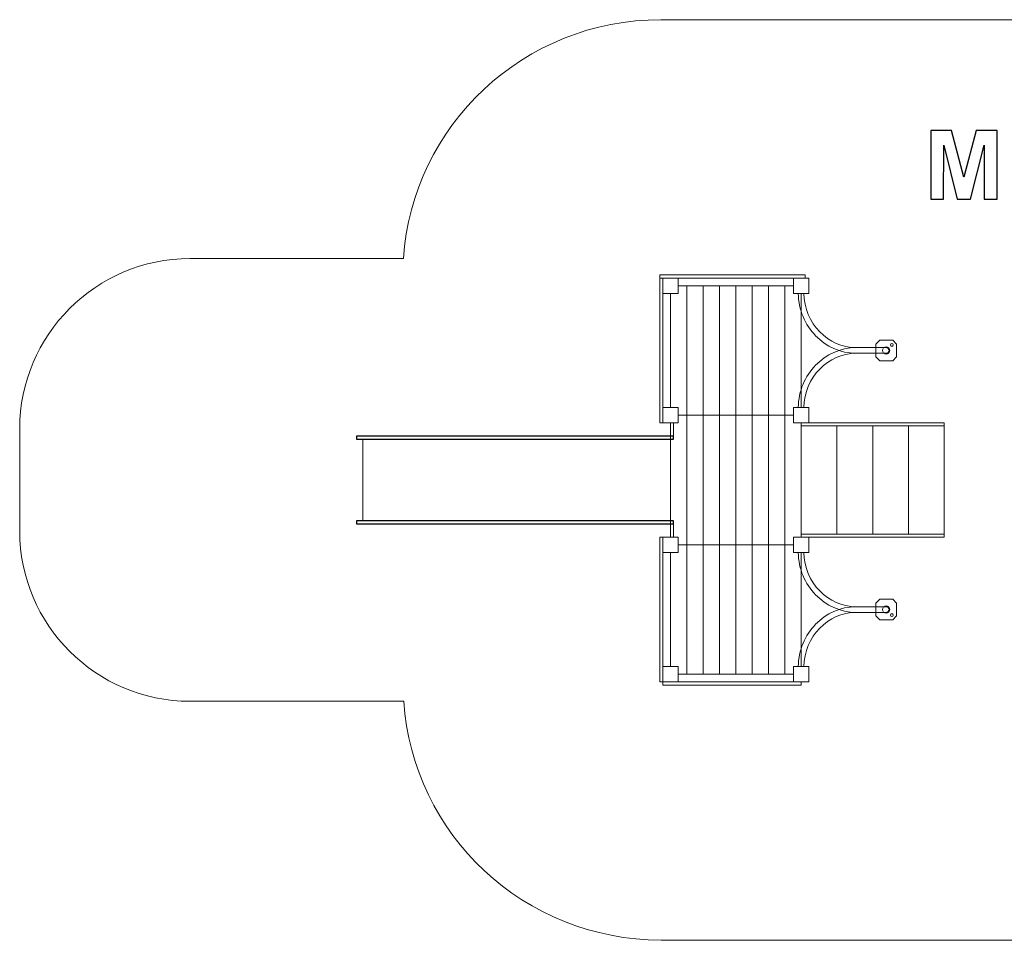
# Model space of a CAD drawing. Units: centimetres. Extents: x -7.5 to 3.7, y 3.8 to 9.2.
# Drawn here: x -7.5 to -1.7, y 3.8 to 9.2 of the extents above; entities that cross this region are included whole.
import ezdxf

# ---------------------------------------------------------------- set-up
doc = ezdxf.new("R2010")
doc.units = ezdxf.units.CM
doc.header["$MEASUREMENT"] = 0
doc.layers.add('Layer 1', color=7, linetype='Continuous')

msp = doc.modelspace()

# ---------------------------------------------------------------- linework, layer by layer
at = {"layer": 'Layer 1', "color": 242, "lineweight": 0}
msp.add_open_spline([(2.87745, 7.82362), (3.36748, 7.55926), (3.72138, 7.06781), (3.72138, 6.47787), (3.72138, 6.47787), (3.72138, 5.93495), (3.44219, 5.43861), (2.99395, 5.19571), (2.99395, 5.19571), (2.99395, 5.19571), (0.68244, 3.94308), (0.68244, 3.94308), (0.68244, 3.94308), (0.47369, 3.82997), (0.23204, 3.77115), (-0.02241, 3.77115), (-0.02241, 3.77115), (-1.23994, 3.77115), (-2.50022, 3.77234), (-3.73742, 3.77234), (-3.73742, 3.77234), (-4.54127, 3.77234), (-5.19905, 4.39237), (-5.24995, 5.17571), (-5.24995, 5.17571), (-5.24995, 5.17571), (-6.24995, 5.17571), (-6.24995, 5.17571), (-6.24995, 5.17571), (-6.24995, 5.17571), (-6.34714, 5.17571), (-6.34714, 5.17571), (-6.34714, 5.17571), (-6.34714, 5.17571), (-6.50862, 5.17571), (-6.50862, 5.17571), (-6.50862, 5.17571), (-7.05862, 5.17571), (-7.50862, 5.62571), (-7.50862, 6.17571), (-7.50862, 6.17571), (-7.50862, 6.17571), (-7.50862, 6.77764), (-7.50862, 6.77764), (-7.50862, 6.77764), (-7.50862, 7.32764), (-7.05862, 7.77764), (-6.50862, 7.77764), (-6.50862, 7.77764), (-6.50862, 7.77764), (-6.34714, 7.77764), (-6.34714, 7.77764), (-6.34714, 7.77764), (-6.34714, 7.77764), (-6.24995, 7.77764), (-6.24995, 7.77764), (-6.24995, 7.77764), (-6.24995, 7.77764), (-5.25177, 7.77764), (-5.25177, 7.77764), (-5.25177, 7.77764), (-5.20096, 8.56105), (-4.54314, 9.18117), (-3.73923, 9.18117), (-3.73923, 9.18117), (-2.51662, 9.18117), (-1.36659, 9.18117), (-0.02241, 9.18117), (-0.02241, 9.18117), (0.26264, 9.18117), (0.52374, 9.09348), (0.75711, 8.96759), (0.75711, 8.96759), (0.75711, 8.96759), (2.87745, 7.82362), (2.87745, 7.82362)], degree=3, knots=[0, 0, 0, 0, 0.05, 0.05, 0.05, 0.05, 0.1, 0.1, 0.1, 0.1, 0.15, 0.15, 0.15, 0.15, 0.2, 0.2, 0.2, 0.2, 0.25, 0.25, 0.25, 0.25, 0.3, 0.3, 0.3, 0.3, 0.35, 0.35, 0.35, 0.35, 0.4, 0.4, 0.4, 0.4, 0.45, 0.45, 0.45, 0.45, 0.5, 0.5, 0.5, 0.5, 0.55, 0.55, 0.55, 0.55, 0.6, 0.6, 0.6, 0.6, 0.65, 0.65, 0.65, 0.65, 0.7, 0.7, 0.7, 0.7, 0.75, 0.75, 0.75, 0.75, 0.8, 0.8, 0.8, 0.8, 0.85, 0.85, 0.85, 0.85, 0.9, 0.9, 0.9, 0.9, 1, 1, 1, 1], dxfattribs=at)
at = {"layer": 'Layer 1', "color": 250}
msp.add_open_spline([(-2.15148, 8.12666), (-2.15148, 8.12666), (-2.15148, 8.5308), (-2.15148, 8.5308), (-2.15148, 8.5308), (-2.15148, 8.5308), (-2.02891, 8.5308), (-2.02891, 8.5308), (-2.02891, 8.5308), (-2.02891, 8.5308), (-1.95647, 8.25516), (-1.95647, 8.25516), (-1.95647, 8.25516), (-1.95647, 8.25516), (-1.88488, 8.5308), (-1.88488, 8.5308), (-1.88488, 8.5308), (-1.88488, 8.5308), (-1.76202, 8.5308), (-1.76202, 8.5308), (-1.76202, 8.5308), (-1.76202, 8.5308), (-1.76202, 8.12666), (-1.76202, 8.12666), (-1.76202, 8.12666), (-1.76202, 8.12666), (-1.83766, 8.12666), (-1.83766, 8.12666), (-1.83766, 8.12666), (-1.83766, 8.12666), (-1.83794, 8.44482), (-1.83794, 8.44482), (-1.83794, 8.44482), (-1.83794, 8.44482), (-1.91762, 8.12666), (-1.91762, 8.12666), (-1.91762, 8.12666), (-1.91762, 8.12666), (-1.99626, 8.12666), (-1.99626, 8.12666), (-1.99626, 8.12666), (-1.99626, 8.12666), (-2.07557, 8.44482), (-2.07557, 8.44482), (-2.07557, 8.44482), (-2.07557, 8.44482), (-2.07585, 8.12666), (-2.07585, 8.12666), (-2.07585, 8.12666), (-2.07585, 8.12666), (-2.15148, 8.12666), (-2.15148, 8.12666)], degree=3, knots=[0, 0, 0, 0, 0.0714286, 0.0714286, 0.0714286, 0.0714286, 0.1428571, 0.1428571, 0.1428571, 0.1428571, 0.2142857, 0.2142857, 0.2142857, 0.2142857, 0.2857143, 0.2857143, 0.2857143, 0.2857143, 0.3571429, 0.3571429, 0.3571429, 0.3571429, 0.4285714, 0.4285714, 0.4285714, 0.4285714, 0.5, 0.5, 0.5, 0.5, 0.5714286, 0.5714286, 0.5714286, 0.5714286, 0.6428571, 0.6428571, 0.6428571, 0.6428571, 0.7142857, 0.7142857, 0.7142857, 0.7142857, 0.7857143, 0.7857143, 0.7857143, 0.7857143, 0.8571429, 0.8571429, 0.8571429, 0.8571429, 1, 1, 1, 1], dxfattribs=at)
at = {"layer": 'Layer 1', "color": 7, "lineweight": 0}
for points, knots in [([(-3.74523, 7.68118), (-3.74523, 7.68118), (-2.88988, 7.68118), (-2.88988, 7.68118), (-2.88988, 7.68118), (-2.88988, 7.68118), (-2.88988, 7.66315), (-2.88988, 7.66315), (-2.88988, 7.66315), (-2.88988, 7.66315), (-3.74523, 7.66315), (-3.74523, 7.66315), (-3.74523, 7.66315), (-3.74523, 7.66315), (-3.74523, 7.68118), (-3.74523, 7.68118)], [0, 0, 0, 0, 0.2, 0.2, 0.2, 0.2, 0.4, 0.4, 0.4, 0.4, 0.6, 0.6, 0.6, 0.6, 1, 1, 1, 1]), ([(-3.74522, 6.81173), (-3.74522, 6.81173), (-3.74522, 7.66315), (-3.74522, 7.66315), (-3.74522, 7.66315), (-3.74522, 7.66315), (-3.72704, 7.66315), (-3.72704, 7.66315), (-3.72704, 7.66315), (-3.72704, 7.66315), (-3.72704, 6.81173), (-3.72704, 6.81173), (-3.72704, 6.81173), (-3.72704, 6.81173), (-3.74522, 6.81173), (-3.74522, 6.81173)], [0, 0, 0, 0, 0.2, 0.2, 0.2, 0.2, 0.4, 0.4, 0.4, 0.4, 0.6, 0.6, 0.6, 0.6, 1, 1, 1, 1]), ([(-3.72703, 7.66315), (-3.72703, 7.66315), (-3.63611, 7.66315), (-3.63611, 7.66315), (-3.63611, 7.66315), (-3.63611, 7.66315), (-3.63611, 7.57299), (-3.63611, 7.57299), (-3.63611, 7.57299), (-3.63611, 7.57299), (-3.72703, 7.57299), (-3.72703, 7.57299), (-3.72703, 7.57299), (-3.72703, 7.57299), (-3.72703, 7.66315), (-3.72703, 7.66315)], [0, 0, 0, 0, 0.2, 0.2, 0.2, 0.2, 0.4, 0.4, 0.4, 0.4, 0.6, 0.6, 0.6, 0.6, 1, 1, 1, 1]), ([(-2.95912, 7.66315), (-2.95912, 7.66315), (-2.8682, 7.66315), (-2.8682, 7.66315), (-2.8682, 7.66315), (-2.8682, 7.66315), (-2.8682, 7.57299), (-2.8682, 7.57299), (-2.8682, 7.57299), (-2.8682, 7.57299), (-2.95912, 7.57299), (-2.95912, 7.57299), (-2.95912, 7.57299), (-2.95912, 7.57299), (-2.95912, 7.66315), (-2.95912, 7.66315)], [0, 0, 0, 0, 0.2, 0.2, 0.2, 0.2, 0.4, 0.4, 0.4, 0.4, 0.6, 0.6, 0.6, 0.6, 1, 1, 1, 1]), ([(-3.6361, 7.61807), (-3.6361, 7.61807), (-3.5865, 7.61807), (-3.5865, 7.61807), (-3.5865, 7.61807), (-3.5865, 7.61807), (-3.5865, 6.85681), (-3.5865, 6.85681), (-3.5865, 6.85681), (-3.5865, 6.85681), (-3.6361, 6.85681), (-3.6361, 6.85681), (-3.6361, 6.85681), (-3.6361, 6.85681), (-3.6361, 6.90188), (-3.6361, 6.90188), (-3.6361, 6.90188), (-3.6361, 6.90188), (-3.68261, 6.90188), (-3.68261, 6.90188), (-3.68261, 6.90188), (-3.68261, 6.90188), (-3.68261, 7.573), (-3.68261, 7.573), (-3.68261, 7.573), (-3.68261, 7.573), (-3.6361, 7.573), (-3.6361, 7.573), (-3.6361, 7.573), (-3.6361, 7.573), (-3.6361, 7.61807), (-3.6361, 7.61807)], [0, 0, 0, 0, 0.1111111, 0.1111111, 0.1111111, 0.1111111, 0.2222222, 0.2222222, 0.2222222, 0.2222222, 0.3333333, 0.3333333, 0.3333333, 0.3333333, 0.4444444, 0.4444444, 0.4444444, 0.4444444, 0.5555556, 0.5555556, 0.5555556, 0.5555556, 0.6666667, 0.6666667, 0.6666667, 0.6666667, 0.7777778, 0.7777778, 0.7777778, 0.7777778, 1, 1, 1, 1]), ([(-3.5865, 7.61807), (-3.5865, 7.61807), (-3.49039, 7.61807), (-3.49039, 7.61807), (-3.49039, 7.61807), (-3.49039, 7.61807), (-3.49039, 6.85681), (-3.49039, 6.85681), (-3.49039, 6.85681), (-3.49039, 6.85681), (-3.5865, 6.85681), (-3.5865, 6.85681), (-3.5865, 6.85681), (-3.5865, 6.85681), (-3.5865, 7.61807), (-3.5865, 7.61807)], [0, 0, 0, 0, 0.2, 0.2, 0.2, 0.2, 0.4, 0.4, 0.4, 0.4, 0.6, 0.6, 0.6, 0.6, 1, 1, 1, 1]), ([(-3.49039, 7.61807), (-3.49039, 7.61807), (-3.39428, 7.61807), (-3.39428, 7.61807), (-3.39428, 7.61807), (-3.39428, 7.61807), (-3.39428, 6.85681), (-3.39428, 6.85681), (-3.39428, 6.85681), (-3.39428, 6.85681), (-3.49039, 6.85681), (-3.49039, 6.85681), (-3.49039, 6.85681), (-3.49039, 6.85681), (-3.49039, 7.61807), (-3.49039, 7.61807)], [0, 0, 0, 0, 0.2, 0.2, 0.2, 0.2, 0.4, 0.4, 0.4, 0.4, 0.6, 0.6, 0.6, 0.6, 1, 1, 1, 1]), ([(-3.39428, 7.61807), (-3.39428, 7.61807), (-3.29817, 7.61807), (-3.29817, 7.61807), (-3.29817, 7.61807), (-3.29817, 7.61807), (-3.29817, 6.85681), (-3.29817, 6.85681), (-3.29817, 6.85681), (-3.29817, 6.85681), (-3.39428, 6.85681), (-3.39428, 6.85681), (-3.39428, 6.85681), (-3.39428, 6.85681), (-3.39428, 7.61807), (-3.39428, 7.61807)], [0, 0, 0, 0, 0.2, 0.2, 0.2, 0.2, 0.4, 0.4, 0.4, 0.4, 0.6, 0.6, 0.6, 0.6, 1, 1, 1, 1]), ([(-3.29817, 7.61807), (-3.29817, 7.61807), (-3.20206, 7.61807), (-3.20206, 7.61807), (-3.20206, 7.61807), (-3.20206, 7.61807), (-3.20206, 6.85681), (-3.20206, 6.85681), (-3.20206, 6.85681), (-3.20206, 6.85681), (-3.29817, 6.85681), (-3.29817, 6.85681), (-3.29817, 6.85681), (-3.29817, 6.85681), (-3.29817, 7.61807), (-3.29817, 7.61807)], [0, 0, 0, 0, 0.2, 0.2, 0.2, 0.2, 0.4, 0.4, 0.4, 0.4, 0.6, 0.6, 0.6, 0.6, 1, 1, 1, 1]), ([(-3.20206, 7.61807), (-3.20206, 7.61807), (-3.10595, 7.61807), (-3.10595, 7.61807), (-3.10595, 7.61807), (-3.10595, 7.61807), (-3.10595, 6.85681), (-3.10595, 6.85681), (-3.10595, 6.85681), (-3.10595, 6.85681), (-3.20206, 6.85681), (-3.20206, 6.85681), (-3.20206, 6.85681), (-3.20206, 6.85681), (-3.20206, 7.61807), (-3.20206, 7.61807)], [0, 0, 0, 0, 0.2, 0.2, 0.2, 0.2, 0.4, 0.4, 0.4, 0.4, 0.6, 0.6, 0.6, 0.6, 1, 1, 1, 1]), ([(-3.10595, 7.61807), (-3.10595, 7.61807), (-3.00984, 7.61807), (-3.00984, 7.61807), (-3.00984, 7.61807), (-3.00984, 7.61807), (-3.00984, 6.85681), (-3.00984, 6.85681), (-3.00984, 6.85681), (-3.00984, 6.85681), (-3.10595, 6.85681), (-3.10595, 6.85681), (-3.10595, 6.85681), (-3.10595, 6.85681), (-3.10595, 7.61807), (-3.10595, 7.61807)], [0, 0, 0, 0, 0.2, 0.2, 0.2, 0.2, 0.4, 0.4, 0.4, 0.4, 0.6, 0.6, 0.6, 0.6, 1, 1, 1, 1]), ([(-3.00984, 7.61807), (-3.00984, 7.61807), (-2.95913, 7.61807), (-2.95913, 7.61807), (-2.95913, 7.61807), (-2.95913, 7.61807), (-2.95913, 7.573), (-2.95913, 7.573), (-2.95913, 7.573), (-2.95913, 7.573), (-2.91373, 7.573), (-2.91373, 7.573), (-2.91373, 7.573), (-2.91373, 7.573), (-2.91373, 6.90188), (-2.91373, 6.90188), (-2.91373, 6.90188), (-2.91373, 6.90188), (-2.95913, 6.90188), (-2.95913, 6.90188), (-2.95913, 6.90188), (-2.95913, 6.90188), (-2.95913, 6.85681), (-2.95913, 6.85681), (-2.95913, 6.85681), (-2.95913, 6.85681), (-3.00984, 6.85681), (-3.00984, 6.85681), (-3.00984, 6.85681), (-3.00984, 6.85681), (-3.00984, 7.61807), (-3.00984, 7.61807)], [0, 0, 0, 0, 0.1111111, 0.1111111, 0.1111111, 0.1111111, 0.2222222, 0.2222222, 0.2222222, 0.2222222, 0.3333333, 0.3333333, 0.3333333, 0.3333333, 0.4444444, 0.4444444, 0.4444444, 0.4444444, 0.5555556, 0.5555556, 0.5555556, 0.5555556, 0.6666667, 0.6666667, 0.6666667, 0.6666667, 0.7777778, 0.7777778, 0.7777778, 0.7777778, 1, 1, 1, 1]), ([(-2.89699, 7.573), (-2.89699, 7.573), (-2.89699, 7.57293), (-2.89699, 7.57293), (-2.89699, 7.57293), (-2.89699, 7.57293), (-2.89705, 7.57293), (-2.89705, 7.57293), (-2.89705, 7.57293), (-2.89704, 7.48481), (-2.86093, 7.40495), (-2.80458, 7.34714), (-2.80458, 7.34714), (-2.74846, 7.28958), (-2.6723, 7.25394), (-2.59189, 7.25391), (-2.59189, 7.25391), (-2.59189, 7.25391), (-2.59189, 7.25397), (-2.59189, 7.25397), (-2.59189, 7.25397), (-2.59189, 7.25397), (-2.59176, 7.25397), (-2.59176, 7.25397), (-2.59176, 7.25397), (-2.59176, 7.25397), (-2.41351, 7.25397), (-2.41351, 7.25397), (-2.41351, 7.25397), (-2.40431, 7.25397), (-2.39684, 7.24656), (-2.39684, 7.23744), (-2.39684, 7.23744), (-2.39684, 7.22831), (-2.40431, 7.22091), (-2.41351, 7.22091), (-2.41351, 7.22091), (-2.41351, 7.22091), (-2.59176, 7.22091), (-2.59176, 7.22091), (-2.59176, 7.22091), (-2.59176, 7.22091), (-2.59189, 7.22091), (-2.59189, 7.22091), (-2.59189, 7.22091), (-2.59189, 7.22091), (-2.59189, 7.22097), (-2.59189, 7.22097), (-2.59189, 7.22097), (-2.68164, 7.22101), (-2.76635, 7.2605), (-2.82855, 7.32428), (-2.82855, 7.32428), (-2.89053, 7.38787), (-2.93025, 7.47583), (-2.93027, 7.57293), (-2.93027, 7.57293), (-2.93027, 7.57293), (-2.93033, 7.57293), (-2.93033, 7.57293), (-2.93033, 7.57293), (-2.93033, 7.57293), (-2.93033, 7.573), (-2.93033, 7.573), (-2.93033, 7.573), (-2.93033, 7.573), (-2.89699, 7.573), (-2.89699, 7.573)], [0, 0, 0, 0, 0.0555556, 0.0555556, 0.0555556, 0.0555556, 0.1111111, 0.1111111, 0.1111111, 0.1111111, 0.1666667, 0.1666667, 0.1666667, 0.1666667, 0.2222222, 0.2222222, 0.2222222, 0.2222222, 0.2777778, 0.2777778, 0.2777778, 0.2777778, 0.3333333, 0.3333333, 0.3333333, 0.3333333, 0.3888889, 0.3888889, 0.3888889, 0.3888889, 0.4444444, 0.4444444, 0.4444444, 0.4444444, 0.5, 0.5, 0.5, 0.5, 0.5555556, 0.5555556, 0.5555556, 0.5555556, 0.6111111, 0.6111111, 0.6111111, 0.6111111, 0.6666667, 0.6666667, 0.6666667, 0.6666667, 0.7222222, 0.7222222, 0.7222222, 0.7222222, 0.7777778, 0.7777778, 0.7777778, 0.7777778, 0.8333333, 0.8333333, 0.8333333, 0.8333333, 0.8888889, 0.8888889, 0.8888889, 0.8888889, 1, 1, 1, 1]), ([(-2.35289, 7.27512), (-2.35289, 7.27512), (-2.35289, 7.19976), (-2.35289, 7.19976), (-2.35289, 7.19976), (-2.35289, 7.19976), (-2.3755, 7.17734), (-2.3755, 7.17734), (-2.3755, 7.17734), (-2.3755, 7.17734), (-2.45152, 7.17734), (-2.45152, 7.17734), (-2.45152, 7.17734), (-2.45152, 7.17734), (-2.47414, 7.19976), (-2.47414, 7.19976), (-2.47414, 7.19976), (-2.47414, 7.19976), (-2.47414, 7.27512), (-2.47414, 7.27512), (-2.47414, 7.27512), (-2.47414, 7.27512), (-2.45152, 7.29754), (-2.45152, 7.29754), (-2.45152, 7.29754), (-2.45152, 7.29754), (-2.3755, 7.29754), (-2.3755, 7.29754), (-2.3755, 7.29754), (-2.3755, 7.29754), (-2.35289, 7.27512), (-2.35289, 7.27512)], [0, 0, 0, 0, 0.1111111, 0.1111111, 0.1111111, 0.1111111, 0.2222222, 0.2222222, 0.2222222, 0.2222222, 0.3333333, 0.3333333, 0.3333333, 0.3333333, 0.4444444, 0.4444444, 0.4444444, 0.4444444, 0.5555556, 0.5555556, 0.5555556, 0.5555556, 0.6666667, 0.6666667, 0.6666667, 0.6666667, 0.7777778, 0.7777778, 0.7777778, 0.7777778, 1, 1, 1, 1]), ([(-2.93033, 6.90188), (-2.93033, 6.90188), (-2.93033, 6.90195), (-2.93033, 6.90195), (-2.93033, 6.90195), (-2.93033, 6.90195), (-2.93027, 6.90195), (-2.93027, 6.90195), (-2.93027, 6.90195), (-2.93025, 6.99906), (-2.89053, 7.08701), (-2.82855, 7.15059), (-2.82855, 7.15059), (-2.76637, 7.21439), (-2.68163, 7.25387), (-2.59189, 7.25391), (-2.59189, 7.25391), (-2.59189, 7.25391), (-2.59189, 7.25397), (-2.59189, 7.25397), (-2.59189, 7.25397), (-2.59189, 7.25397), (-2.59176, 7.25397), (-2.59176, 7.25397), (-2.59176, 7.25397), (-2.59176, 7.25397), (-2.41351, 7.25397), (-2.41351, 7.25397), (-2.41351, 7.25397), (-2.40431, 7.25397), (-2.39684, 7.24656), (-2.39684, 7.23744), (-2.39684, 7.23744), (-2.39684, 7.22831), (-2.40431, 7.22091), (-2.41351, 7.22091), (-2.41351, 7.22091), (-2.41351, 7.22091), (-2.59176, 7.22091), (-2.59176, 7.22091), (-2.59176, 7.22091), (-2.59176, 7.22091), (-2.59189, 7.22091), (-2.59189, 7.22091), (-2.59189, 7.22091), (-2.59189, 7.22091), (-2.59189, 7.22097), (-2.59189, 7.22097), (-2.59189, 7.22097), (-2.6723, 7.22094), (-2.74845, 7.18531), (-2.80458, 7.12774), (-2.80458, 7.12774), (-2.86093, 7.06993), (-2.89704, 6.99008), (-2.89705, 6.90195), (-2.89705, 6.90195), (-2.89705, 6.90195), (-2.89699, 6.90195), (-2.89699, 6.90195), (-2.89699, 6.90195), (-2.89699, 6.90195), (-2.89699, 6.90188), (-2.89699, 6.90188), (-2.89699, 6.90188), (-2.89699, 6.90188), (-2.93033, 6.90188), (-2.93033, 6.90188)], [0, 0, 0, 0, 0.0555556, 0.0555556, 0.0555556, 0.0555556, 0.1111111, 0.1111111, 0.1111111, 0.1111111, 0.1666667, 0.1666667, 0.1666667, 0.1666667, 0.2222222, 0.2222222, 0.2222222, 0.2222222, 0.2777778, 0.2777778, 0.2777778, 0.2777778, 0.3333333, 0.3333333, 0.3333333, 0.3333333, 0.3888889, 0.3888889, 0.3888889, 0.3888889, 0.4444444, 0.4444444, 0.4444444, 0.4444444, 0.5, 0.5, 0.5, 0.5, 0.5555556, 0.5555556, 0.5555556, 0.5555556, 0.6111111, 0.6111111, 0.6111111, 0.6111111, 0.6666667, 0.6666667, 0.6666667, 0.6666667, 0.7222222, 0.7222222, 0.7222222, 0.7222222, 0.7777778, 0.7777778, 0.7777778, 0.7777778, 0.8333333, 0.8333333, 0.8333333, 0.8333333, 0.8888889, 0.8888889, 0.8888889, 0.8888889, 1, 1, 1, 1]), ([(-2.39214, 7.23744), (-2.39214, 7.22574), (-2.40171, 7.21625), (-2.41351, 7.21625), (-2.41351, 7.21625), (-2.42531, 7.21625), (-2.43488, 7.22574), (-2.43488, 7.23744), (-2.43488, 7.23744), (-2.43488, 7.24914), (-2.42531, 7.25862), (-2.41351, 7.25862), (-2.41351, 7.25862), (-2.40171, 7.25862), (-2.39214, 7.24914), (-2.39214, 7.23744)], [0, 0, 0, 0, 0.2, 0.2, 0.2, 0.2, 0.4, 0.4, 0.4, 0.4, 0.6, 0.6, 0.6, 0.6, 1, 1, 1, 1]), ([(-2.37215, 7.27001), (-2.37215, 7.26535), (-2.37596, 7.26158), (-2.38066, 7.26158), (-2.38066, 7.26158), (-2.38536, 7.26158), (-2.38917, 7.26535), (-2.38917, 7.27001), (-2.38917, 7.27001), (-2.38917, 7.27467), (-2.38536, 7.27845), (-2.38066, 7.27845), (-2.38066, 7.27845), (-2.37596, 7.27845), (-2.37215, 7.27467), (-2.37215, 7.27001)], [0, 0, 0, 0, 0.2, 0.2, 0.2, 0.2, 0.4, 0.4, 0.4, 0.4, 0.6, 0.6, 0.6, 0.6, 1, 1, 1, 1]), ([(-3.72703, 6.81172), (-3.72703, 6.81172), (-3.72703, 6.90188), (-3.72703, 6.90188), (-3.72703, 6.90188), (-3.72703, 6.90188), (-3.63611, 6.90188), (-3.63611, 6.90188), (-3.63611, 6.90188), (-3.63611, 6.90188), (-3.63611, 6.81172), (-3.63611, 6.81172), (-3.63611, 6.81172), (-3.63611, 6.81172), (-3.72703, 6.81172), (-3.72703, 6.81172)], [0, 0, 0, 0, 0.2, 0.2, 0.2, 0.2, 0.4, 0.4, 0.4, 0.4, 0.6, 0.6, 0.6, 0.6, 1, 1, 1, 1]), ([(-2.95912, 6.81172), (-2.95912, 6.81172), (-2.95912, 6.90188), (-2.95912, 6.90188), (-2.95912, 6.90188), (-2.95912, 6.90188), (-2.8682, 6.90188), (-2.8682, 6.90188), (-2.8682, 6.90188), (-2.8682, 6.90188), (-2.8682, 6.81172), (-2.8682, 6.81172), (-2.8682, 6.81172), (-2.8682, 6.81172), (-2.95912, 6.81172), (-2.95912, 6.81172)], [0, 0, 0, 0, 0.2, 0.2, 0.2, 0.2, 0.4, 0.4, 0.4, 0.4, 0.6, 0.6, 0.6, 0.6, 1, 1, 1, 1]), ([(-3.6361, 6.85681), (-3.6361, 6.85681), (-3.5865, 6.85681), (-3.5865, 6.85681), (-3.5865, 6.85681), (-3.5865, 6.85681), (-3.5865, 6.09554), (-3.5865, 6.09554), (-3.5865, 6.09554), (-3.5865, 6.09554), (-3.6361, 6.09554), (-3.6361, 6.09554), (-3.6361, 6.09554), (-3.6361, 6.09554), (-3.6361, 6.14061), (-3.6361, 6.14061), (-3.6361, 6.14061), (-3.6361, 6.14061), (-3.68261, 6.14061), (-3.68261, 6.14061), (-3.68261, 6.14061), (-3.68261, 6.14061), (-3.68261, 6.81173), (-3.68261, 6.81173), (-3.68261, 6.81173), (-3.68261, 6.81173), (-3.6361, 6.81173), (-3.6361, 6.81173), (-3.6361, 6.81173), (-3.6361, 6.81173), (-3.6361, 6.85681), (-3.6361, 6.85681)], [0, 0, 0, 0, 0.1111111, 0.1111111, 0.1111111, 0.1111111, 0.2222222, 0.2222222, 0.2222222, 0.2222222, 0.3333333, 0.3333333, 0.3333333, 0.3333333, 0.4444444, 0.4444444, 0.4444444, 0.4444444, 0.5555556, 0.5555556, 0.5555556, 0.5555556, 0.6666667, 0.6666667, 0.6666667, 0.6666667, 0.7777778, 0.7777778, 0.7777778, 0.7777778, 1, 1, 1, 1]), ([(-3.5865, 6.85681), (-3.5865, 6.85681), (-3.49039, 6.85681), (-3.49039, 6.85681), (-3.49039, 6.85681), (-3.49039, 6.85681), (-3.49039, 6.09554), (-3.49039, 6.09554), (-3.49039, 6.09554), (-3.49039, 6.09554), (-3.5865, 6.09554), (-3.5865, 6.09554), (-3.5865, 6.09554), (-3.5865, 6.09554), (-3.5865, 6.85681), (-3.5865, 6.85681)], [0, 0, 0, 0, 0.2, 0.2, 0.2, 0.2, 0.4, 0.4, 0.4, 0.4, 0.6, 0.6, 0.6, 0.6, 1, 1, 1, 1]), ([(-3.49039, 6.85681), (-3.49039, 6.85681), (-3.39428, 6.85681), (-3.39428, 6.85681), (-3.39428, 6.85681), (-3.39428, 6.85681), (-3.39428, 6.09554), (-3.39428, 6.09554), (-3.39428, 6.09554), (-3.39428, 6.09554), (-3.49039, 6.09554), (-3.49039, 6.09554), (-3.49039, 6.09554), (-3.49039, 6.09554), (-3.49039, 6.85681), (-3.49039, 6.85681)], [0, 0, 0, 0, 0.2, 0.2, 0.2, 0.2, 0.4, 0.4, 0.4, 0.4, 0.6, 0.6, 0.6, 0.6, 1, 1, 1, 1]), ([(-3.39428, 6.85681), (-3.39428, 6.85681), (-3.29817, 6.85681), (-3.29817, 6.85681), (-3.29817, 6.85681), (-3.29817, 6.85681), (-3.29817, 6.09554), (-3.29817, 6.09554), (-3.29817, 6.09554), (-3.29817, 6.09554), (-3.39428, 6.09554), (-3.39428, 6.09554), (-3.39428, 6.09554), (-3.39428, 6.09554), (-3.39428, 6.85681), (-3.39428, 6.85681)], [0, 0, 0, 0, 0.2, 0.2, 0.2, 0.2, 0.4, 0.4, 0.4, 0.4, 0.6, 0.6, 0.6, 0.6, 1, 1, 1, 1]), ([(-3.29817, 6.85681), (-3.29817, 6.85681), (-3.20206, 6.85681), (-3.20206, 6.85681), (-3.20206, 6.85681), (-3.20206, 6.85681), (-3.20206, 6.09554), (-3.20206, 6.09554), (-3.20206, 6.09554), (-3.20206, 6.09554), (-3.29817, 6.09554), (-3.29817, 6.09554), (-3.29817, 6.09554), (-3.29817, 6.09554), (-3.29817, 6.85681), (-3.29817, 6.85681)], [0, 0, 0, 0, 0.2, 0.2, 0.2, 0.2, 0.4, 0.4, 0.4, 0.4, 0.6, 0.6, 0.6, 0.6, 1, 1, 1, 1]), ([(-3.20206, 6.85681), (-3.20206, 6.85681), (-3.10595, 6.85681), (-3.10595, 6.85681), (-3.10595, 6.85681), (-3.10595, 6.85681), (-3.10595, 6.09554), (-3.10595, 6.09554), (-3.10595, 6.09554), (-3.10595, 6.09554), (-3.20206, 6.09554), (-3.20206, 6.09554), (-3.20206, 6.09554), (-3.20206, 6.09554), (-3.20206, 6.85681), (-3.20206, 6.85681)], [0, 0, 0, 0, 0.2, 0.2, 0.2, 0.2, 0.4, 0.4, 0.4, 0.4, 0.6, 0.6, 0.6, 0.6, 1, 1, 1, 1]), ([(-3.10595, 6.85681), (-3.10595, 6.85681), (-3.00984, 6.85681), (-3.00984, 6.85681), (-3.00984, 6.85681), (-3.00984, 6.85681), (-3.00984, 6.09554), (-3.00984, 6.09554), (-3.00984, 6.09554), (-3.00984, 6.09554), (-3.10595, 6.09554), (-3.10595, 6.09554), (-3.10595, 6.09554), (-3.10595, 6.09554), (-3.10595, 6.85681), (-3.10595, 6.85681)], [0, 0, 0, 0, 0.2, 0.2, 0.2, 0.2, 0.4, 0.4, 0.4, 0.4, 0.6, 0.6, 0.6, 0.6, 1, 1, 1, 1]), ([(-3.00984, 6.85681), (-3.00984, 6.85681), (-2.95913, 6.85681), (-2.95913, 6.85681), (-2.95913, 6.85681), (-2.95913, 6.85681), (-2.95913, 6.81173), (-2.95913, 6.81173), (-2.95913, 6.81173), (-2.95913, 6.81173), (-2.91373, 6.81173), (-2.91373, 6.81173), (-2.91373, 6.81173), (-2.91373, 6.81173), (-2.91373, 6.14061), (-2.91373, 6.14061), (-2.91373, 6.14061), (-2.91373, 6.14061), (-2.95913, 6.14061), (-2.95913, 6.14061), (-2.95913, 6.14061), (-2.95913, 6.14061), (-2.95913, 6.09554), (-2.95913, 6.09554), (-2.95913, 6.09554), (-2.95913, 6.09554), (-3.00984, 6.09554), (-3.00984, 6.09554), (-3.00984, 6.09554), (-3.00984, 6.09554), (-3.00984, 6.85681), (-3.00984, 6.85681)], [0, 0, 0, 0, 0.1111111, 0.1111111, 0.1111111, 0.1111111, 0.2222222, 0.2222222, 0.2222222, 0.2222222, 0.3333333, 0.3333333, 0.3333333, 0.3333333, 0.4444444, 0.4444444, 0.4444444, 0.4444444, 0.5555556, 0.5555556, 0.5555556, 0.5555556, 0.6666667, 0.6666667, 0.6666667, 0.6666667, 0.7777778, 0.7777778, 0.7777778, 0.7777778, 1, 1, 1, 1]), ([(-3.66443, 6.7346), (-3.66443, 6.7346), (-3.66443, 6.81172), (-3.66443, 6.81172), (-3.66443, 6.81172), (-3.66443, 6.81172), (-3.68261, 6.81172), (-3.68261, 6.81172), (-3.68261, 6.81172), (-3.68261, 6.81172), (-3.68261, 6.7346), (-3.68261, 6.7346), (-3.68261, 6.7346), (-3.68261, 6.7346), (-3.66443, 6.7346), (-3.66443, 6.7346)], [0, 0, 0, 0, 0.2, 0.2, 0.2, 0.2, 0.4, 0.4, 0.4, 0.4, 0.6, 0.6, 0.6, 0.6, 1, 1, 1, 1]), ([(-2.91373, 6.7937), (-2.91373, 6.7937), (-2.91373, 6.81172), (-2.91373, 6.81172), (-2.91373, 6.81172), (-2.91373, 6.81172), (-2.07241, 6.81172), (-2.07241, 6.81172), (-2.07241, 6.81172), (-2.07241, 6.81172), (-2.07241, 6.7937), (-2.07241, 6.7937), (-2.07241, 6.7937), (-2.07241, 6.7937), (-2.91373, 6.7937), (-2.91373, 6.7937)], [0, 0, 0, 0, 0.2, 0.2, 0.2, 0.2, 0.4, 0.4, 0.4, 0.4, 0.6, 0.6, 0.6, 0.6, 1, 1, 1, 1]), ([(-2.91373, 6.7937), (-2.91373, 6.7937), (-2.7034, 6.7937), (-2.7034, 6.7937), (-2.7034, 6.7937), (-2.7034, 6.7937), (-2.7034, 6.15865), (-2.7034, 6.15865), (-2.7034, 6.15865), (-2.7034, 6.15865), (-2.91373, 6.15865), (-2.91373, 6.15865), (-2.91373, 6.15865), (-2.91373, 6.15865), (-2.91373, 6.7937), (-2.91373, 6.7937)], [0, 0, 0, 0, 0.2, 0.2, 0.2, 0.2, 0.4, 0.4, 0.4, 0.4, 0.6, 0.6, 0.6, 0.6, 1, 1, 1, 1]), ([(-2.7034, 6.7937), (-2.7034, 6.7937), (-2.49309, 6.7937), (-2.49309, 6.7937), (-2.49309, 6.7937), (-2.49309, 6.7937), (-2.49309, 6.15865), (-2.49309, 6.15865), (-2.49309, 6.15865), (-2.49309, 6.15865), (-2.7034, 6.15865), (-2.7034, 6.15865), (-2.7034, 6.15865), (-2.7034, 6.15865), (-2.7034, 6.7937), (-2.7034, 6.7937)], [0, 0, 0, 0, 0.2, 0.2, 0.2, 0.2, 0.4, 0.4, 0.4, 0.4, 0.6, 0.6, 0.6, 0.6, 1, 1, 1, 1]), ([(-2.49309, 6.7937), (-2.49309, 6.7937), (-2.28276, 6.7937), (-2.28276, 6.7937), (-2.28276, 6.7937), (-2.28276, 6.7937), (-2.28276, 6.15865), (-2.28276, 6.15865), (-2.28276, 6.15865), (-2.28276, 6.15865), (-2.49309, 6.15865), (-2.49309, 6.15865), (-2.49309, 6.15865), (-2.49309, 6.15865), (-2.49309, 6.7937), (-2.49309, 6.7937)], [0, 0, 0, 0, 0.2, 0.2, 0.2, 0.2, 0.4, 0.4, 0.4, 0.4, 0.6, 0.6, 0.6, 0.6, 1, 1, 1, 1]), ([(-2.28276, 6.7937), (-2.28276, 6.7937), (-2.07243, 6.7937), (-2.07243, 6.7937), (-2.07243, 6.7937), (-2.07243, 6.7937), (-2.07243, 6.15865), (-2.07243, 6.15865), (-2.07243, 6.15865), (-2.07243, 6.15865), (-2.28276, 6.15865), (-2.28276, 6.15865), (-2.28276, 6.15865), (-2.28276, 6.15865), (-2.28276, 6.7937), (-2.28276, 6.7937)], [0, 0, 0, 0, 0.2, 0.2, 0.2, 0.2, 0.4, 0.4, 0.4, 0.4, 0.6, 0.6, 0.6, 0.6, 1, 1, 1, 1]), ([(-5.49022, 6.71659), (-5.49022, 6.71659), (-3.68261, 6.71659), (-3.68261, 6.71659), (-3.68261, 6.71659), (-3.68261, 6.71659), (-3.68261, 6.23579), (-3.68261, 6.23579), (-3.68261, 6.23579), (-3.68261, 6.23579), (-5.49022, 6.23579), (-5.49022, 6.23579), (-5.49022, 6.23579), (-5.49022, 6.23579), (-5.49022, 6.71659), (-5.49022, 6.71659)], [0, 0, 0, 0, 0.2, 0.2, 0.2, 0.2, 0.4, 0.4, 0.4, 0.4, 0.6, 0.6, 0.6, 0.6, 1, 1, 1, 1]), ([(-3.66443, 6.14063), (-3.66443, 6.14063), (-3.66443, 6.21776), (-3.66443, 6.21776), (-3.66443, 6.21776), (-3.66443, 6.21776), (-3.68261, 6.21776), (-3.68261, 6.21776), (-3.68261, 6.21776), (-3.68261, 6.21776), (-3.68261, 6.14063), (-3.68261, 6.14063), (-3.68261, 6.14063), (-3.68261, 6.14063), (-3.66443, 6.14063), (-3.66443, 6.14063)], [0, 0, 0, 0, 0.2, 0.2, 0.2, 0.2, 0.4, 0.4, 0.4, 0.4, 0.6, 0.6, 0.6, 0.6, 1, 1, 1, 1]), ([(-3.74522, 5.2892), (-3.74522, 5.2892), (-3.74522, 6.14061), (-3.74522, 6.14061), (-3.74522, 6.14061), (-3.74522, 6.14061), (-3.72704, 6.14061), (-3.72704, 6.14061), (-3.72704, 6.14061), (-3.72704, 6.14061), (-3.72704, 5.2892), (-3.72704, 5.2892), (-3.72704, 5.2892), (-3.72704, 5.2892), (-3.74522, 5.2892), (-3.74522, 5.2892)], [0, 0, 0, 0, 0.2, 0.2, 0.2, 0.2, 0.4, 0.4, 0.4, 0.4, 0.6, 0.6, 0.6, 0.6, 1, 1, 1, 1]), ([(-3.72703, 6.05047), (-3.72703, 6.05047), (-3.72703, 6.14061), (-3.72703, 6.14061), (-3.72703, 6.14061), (-3.72703, 6.14061), (-3.63611, 6.14061), (-3.63611, 6.14061), (-3.63611, 6.14061), (-3.63611, 6.14061), (-3.63611, 6.05047), (-3.63611, 6.05047), (-3.63611, 6.05047), (-3.63611, 6.05047), (-3.72703, 6.05047), (-3.72703, 6.05047)], [0, 0, 0, 0, 0.2, 0.2, 0.2, 0.2, 0.4, 0.4, 0.4, 0.4, 0.6, 0.6, 0.6, 0.6, 1, 1, 1, 1]), ([(-2.95912, 6.05047), (-2.95912, 6.05047), (-2.95912, 6.14061), (-2.95912, 6.14061), (-2.95912, 6.14061), (-2.95912, 6.14061), (-2.8682, 6.14061), (-2.8682, 6.14061), (-2.8682, 6.14061), (-2.8682, 6.14061), (-2.8682, 6.05047), (-2.8682, 6.05047), (-2.8682, 6.05047), (-2.8682, 6.05047), (-2.95912, 6.05047), (-2.95912, 6.05047)], [0, 0, 0, 0, 0.2, 0.2, 0.2, 0.2, 0.4, 0.4, 0.4, 0.4, 0.6, 0.6, 0.6, 0.6, 1, 1, 1, 1]), ([(-2.91373, 6.14061), (-2.91373, 6.14061), (-2.91373, 6.15865), (-2.91373, 6.15865), (-2.91373, 6.15865), (-2.91373, 6.15865), (-2.07241, 6.15865), (-2.07241, 6.15865), (-2.07241, 6.15865), (-2.07241, 6.15865), (-2.07241, 6.14061), (-2.07241, 6.14061), (-2.07241, 6.14061), (-2.07241, 6.14061), (-2.91373, 6.14061), (-2.91373, 6.14061)], [0, 0, 0, 0, 0.2, 0.2, 0.2, 0.2, 0.4, 0.4, 0.4, 0.4, 0.6, 0.6, 0.6, 0.6, 1, 1, 1, 1]), ([(-3.6361, 6.09554), (-3.6361, 6.09554), (-3.5865, 6.09554), (-3.5865, 6.09554), (-3.5865, 6.09554), (-3.5865, 6.09554), (-3.5865, 5.33427), (-3.5865, 5.33427), (-3.5865, 5.33427), (-3.5865, 5.33427), (-3.6361, 5.33427), (-3.6361, 5.33427), (-3.6361, 5.33427), (-3.6361, 5.33427), (-3.6361, 5.37935), (-3.6361, 5.37935), (-3.6361, 5.37935), (-3.6361, 5.37935), (-3.68261, 5.37935), (-3.68261, 5.37935), (-3.68261, 5.37935), (-3.68261, 5.37935), (-3.68261, 6.05046), (-3.68261, 6.05046), (-3.68261, 6.05046), (-3.68261, 6.05046), (-3.6361, 6.05046), (-3.6361, 6.05046), (-3.6361, 6.05046), (-3.6361, 6.05046), (-3.6361, 6.09554), (-3.6361, 6.09554)], [0, 0, 0, 0, 0.1111111, 0.1111111, 0.1111111, 0.1111111, 0.2222222, 0.2222222, 0.2222222, 0.2222222, 0.3333333, 0.3333333, 0.3333333, 0.3333333, 0.4444444, 0.4444444, 0.4444444, 0.4444444, 0.5555556, 0.5555556, 0.5555556, 0.5555556, 0.6666667, 0.6666667, 0.6666667, 0.6666667, 0.7777778, 0.7777778, 0.7777778, 0.7777778, 1, 1, 1, 1]), ([(-3.5865, 6.09554), (-3.5865, 6.09554), (-3.49039, 6.09554), (-3.49039, 6.09554), (-3.49039, 6.09554), (-3.49039, 6.09554), (-3.49039, 5.33427), (-3.49039, 5.33427), (-3.49039, 5.33427), (-3.49039, 5.33427), (-3.5865, 5.33427), (-3.5865, 5.33427), (-3.5865, 5.33427), (-3.5865, 5.33427), (-3.5865, 6.09554), (-3.5865, 6.09554)], [0, 0, 0, 0, 0.2, 0.2, 0.2, 0.2, 0.4, 0.4, 0.4, 0.4, 0.6, 0.6, 0.6, 0.6, 1, 1, 1, 1]), ([(-3.49039, 6.09554), (-3.49039, 6.09554), (-3.39428, 6.09554), (-3.39428, 6.09554), (-3.39428, 6.09554), (-3.39428, 6.09554), (-3.39428, 5.33427), (-3.39428, 5.33427), (-3.39428, 5.33427), (-3.39428, 5.33427), (-3.49039, 5.33427), (-3.49039, 5.33427), (-3.49039, 5.33427), (-3.49039, 5.33427), (-3.49039, 6.09554), (-3.49039, 6.09554)], [0, 0, 0, 0, 0.2, 0.2, 0.2, 0.2, 0.4, 0.4, 0.4, 0.4, 0.6, 0.6, 0.6, 0.6, 1, 1, 1, 1]), ([(-3.39428, 6.09554), (-3.39428, 6.09554), (-3.29817, 6.09554), (-3.29817, 6.09554), (-3.29817, 6.09554), (-3.29817, 6.09554), (-3.29817, 5.33427), (-3.29817, 5.33427), (-3.29817, 5.33427), (-3.29817, 5.33427), (-3.39428, 5.33427), (-3.39428, 5.33427), (-3.39428, 5.33427), (-3.39428, 5.33427), (-3.39428, 6.09554), (-3.39428, 6.09554)], [0, 0, 0, 0, 0.2, 0.2, 0.2, 0.2, 0.4, 0.4, 0.4, 0.4, 0.6, 0.6, 0.6, 0.6, 1, 1, 1, 1]), ([(-3.29817, 6.09554), (-3.29817, 6.09554), (-3.20206, 6.09554), (-3.20206, 6.09554), (-3.20206, 6.09554), (-3.20206, 6.09554), (-3.20206, 5.33427), (-3.20206, 5.33427), (-3.20206, 5.33427), (-3.20206, 5.33427), (-3.29817, 5.33427), (-3.29817, 5.33427), (-3.29817, 5.33427), (-3.29817, 5.33427), (-3.29817, 6.09554), (-3.29817, 6.09554)], [0, 0, 0, 0, 0.2, 0.2, 0.2, 0.2, 0.4, 0.4, 0.4, 0.4, 0.6, 0.6, 0.6, 0.6, 1, 1, 1, 1]), ([(-3.20206, 6.09554), (-3.20206, 6.09554), (-3.10595, 6.09554), (-3.10595, 6.09554), (-3.10595, 6.09554), (-3.10595, 6.09554), (-3.10595, 5.33427), (-3.10595, 5.33427), (-3.10595, 5.33427), (-3.10595, 5.33427), (-3.20206, 5.33427), (-3.20206, 5.33427), (-3.20206, 5.33427), (-3.20206, 5.33427), (-3.20206, 6.09554), (-3.20206, 6.09554)], [0, 0, 0, 0, 0.2, 0.2, 0.2, 0.2, 0.4, 0.4, 0.4, 0.4, 0.6, 0.6, 0.6, 0.6, 1, 1, 1, 1]), ([(-3.10595, 6.09554), (-3.10595, 6.09554), (-3.00984, 6.09554), (-3.00984, 6.09554), (-3.00984, 6.09554), (-3.00984, 6.09554), (-3.00984, 5.33427), (-3.00984, 5.33427), (-3.00984, 5.33427), (-3.00984, 5.33427), (-3.10595, 5.33427), (-3.10595, 5.33427), (-3.10595, 5.33427), (-3.10595, 5.33427), (-3.10595, 6.09554), (-3.10595, 6.09554)], [0, 0, 0, 0, 0.2, 0.2, 0.2, 0.2, 0.4, 0.4, 0.4, 0.4, 0.6, 0.6, 0.6, 0.6, 1, 1, 1, 1]), ([(-3.00984, 6.09554), (-3.00984, 6.09554), (-2.95913, 6.09554), (-2.95913, 6.09554), (-2.95913, 6.09554), (-2.95913, 6.09554), (-2.95913, 6.05046), (-2.95913, 6.05046), (-2.95913, 6.05046), (-2.95913, 6.05046), (-2.91373, 6.05046), (-2.91373, 6.05046), (-2.91373, 6.05046), (-2.91373, 6.05046), (-2.91373, 5.37935), (-2.91373, 5.37935), (-2.91373, 5.37935), (-2.91373, 5.37935), (-2.95913, 5.37935), (-2.95913, 5.37935), (-2.95913, 5.37935), (-2.95913, 5.37935), (-2.95913, 5.33427), (-2.95913, 5.33427), (-2.95913, 5.33427), (-2.95913, 5.33427), (-3.00984, 5.33427), (-3.00984, 5.33427), (-3.00984, 5.33427), (-3.00984, 5.33427), (-3.00984, 6.09554), (-3.00984, 6.09554)], [0, 0, 0, 0, 0.1111111, 0.1111111, 0.1111111, 0.1111111, 0.2222222, 0.2222222, 0.2222222, 0.2222222, 0.3333333, 0.3333333, 0.3333333, 0.3333333, 0.4444444, 0.4444444, 0.4444444, 0.4444444, 0.5555556, 0.5555556, 0.5555556, 0.5555556, 0.6666667, 0.6666667, 0.6666667, 0.6666667, 0.7777778, 0.7777778, 0.7777778, 0.7777778, 1, 1, 1, 1]), ([(-2.93033, 6.05046), (-2.93033, 6.05046), (-2.93033, 6.05039), (-2.93033, 6.05039), (-2.93033, 6.05039), (-2.93033, 6.05039), (-2.93027, 6.05039), (-2.93027, 6.05039), (-2.93027, 6.05039), (-2.93025, 5.95328), (-2.89053, 5.86534), (-2.82855, 5.80175), (-2.82855, 5.80175), (-2.76637, 5.73795), (-2.68163, 5.69848), (-2.59189, 5.69844), (-2.59189, 5.69844), (-2.59189, 5.69844), (-2.59189, 5.69838), (-2.59189, 5.69838), (-2.59189, 5.69838), (-2.59189, 5.69838), (-2.59176, 5.69838), (-2.59176, 5.69838), (-2.59176, 5.69838), (-2.59176, 5.69838), (-2.41351, 5.69838), (-2.41351, 5.69838), (-2.41351, 5.69838), (-2.40431, 5.69838), (-2.39684, 5.70578), (-2.39684, 5.71491), (-2.39684, 5.71491), (-2.39684, 5.72403), (-2.40431, 5.73143), (-2.41351, 5.73143), (-2.41351, 5.73143), (-2.41351, 5.73143), (-2.59176, 5.73143), (-2.59176, 5.73143), (-2.59176, 5.73143), (-2.59176, 5.73143), (-2.59189, 5.73143), (-2.59189, 5.73143), (-2.59189, 5.73143), (-2.59189, 5.73143), (-2.59189, 5.73137), (-2.59189, 5.73137), (-2.59189, 5.73137), (-2.6723, 5.7314), (-2.74845, 5.76703), (-2.80458, 5.82461), (-2.80458, 5.82461), (-2.86093, 5.88241), (-2.89704, 5.96227), (-2.89705, 6.05039), (-2.89705, 6.05039), (-2.89705, 6.05039), (-2.89699, 6.05039), (-2.89699, 6.05039), (-2.89699, 6.05039), (-2.89699, 6.05039), (-2.89699, 6.05046), (-2.89699, 6.05046), (-2.89699, 6.05046), (-2.89699, 6.05046), (-2.93033, 6.05046), (-2.93033, 6.05046)], [0, 0, 0, 0, 0.0555556, 0.0555556, 0.0555556, 0.0555556, 0.1111111, 0.1111111, 0.1111111, 0.1111111, 0.1666667, 0.1666667, 0.1666667, 0.1666667, 0.2222222, 0.2222222, 0.2222222, 0.2222222, 0.2777778, 0.2777778, 0.2777778, 0.2777778, 0.3333333, 0.3333333, 0.3333333, 0.3333333, 0.3888889, 0.3888889, 0.3888889, 0.3888889, 0.4444444, 0.4444444, 0.4444444, 0.4444444, 0.5, 0.5, 0.5, 0.5, 0.5555556, 0.5555556, 0.5555556, 0.5555556, 0.6111111, 0.6111111, 0.6111111, 0.6111111, 0.6666667, 0.6666667, 0.6666667, 0.6666667, 0.7222222, 0.7222222, 0.7222222, 0.7222222, 0.7777778, 0.7777778, 0.7777778, 0.7777778, 0.8333333, 0.8333333, 0.8333333, 0.8333333, 0.8888889, 0.8888889, 0.8888889, 0.8888889, 1, 1, 1, 1]), ([(-2.35289, 5.67722), (-2.35289, 5.67722), (-2.35289, 5.75259), (-2.35289, 5.75259), (-2.35289, 5.75259), (-2.35289, 5.75259), (-2.3755, 5.77501), (-2.3755, 5.77501), (-2.3755, 5.77501), (-2.3755, 5.77501), (-2.45152, 5.77501), (-2.45152, 5.77501), (-2.45152, 5.77501), (-2.45152, 5.77501), (-2.47414, 5.75259), (-2.47414, 5.75259), (-2.47414, 5.75259), (-2.47414, 5.75259), (-2.47414, 5.67722), (-2.47414, 5.67722), (-2.47414, 5.67722), (-2.47414, 5.67722), (-2.45152, 5.65481), (-2.45152, 5.65481), (-2.45152, 5.65481), (-2.45152, 5.65481), (-2.3755, 5.65481), (-2.3755, 5.65481), (-2.3755, 5.65481), (-2.3755, 5.65481), (-2.35289, 5.67722), (-2.35289, 5.67722)], [0, 0, 0, 0, 0.1111111, 0.1111111, 0.1111111, 0.1111111, 0.2222222, 0.2222222, 0.2222222, 0.2222222, 0.3333333, 0.3333333, 0.3333333, 0.3333333, 0.4444444, 0.4444444, 0.4444444, 0.4444444, 0.5555556, 0.5555556, 0.5555556, 0.5555556, 0.6666667, 0.6666667, 0.6666667, 0.6666667, 0.7777778, 0.7777778, 0.7777778, 0.7777778, 1, 1, 1, 1]), ([(-2.39214, 5.71491), (-2.39214, 5.7266), (-2.40171, 5.73609), (-2.41351, 5.73609), (-2.41351, 5.73609), (-2.42531, 5.73609), (-2.43488, 5.7266), (-2.43488, 5.71491), (-2.43488, 5.71491), (-2.43488, 5.70321), (-2.42531, 5.69372), (-2.41351, 5.69372), (-2.41351, 5.69372), (-2.40171, 5.69372), (-2.39214, 5.70321), (-2.39214, 5.71491)], [0, 0, 0, 0, 0.2, 0.2, 0.2, 0.2, 0.4, 0.4, 0.4, 0.4, 0.6, 0.6, 0.6, 0.6, 1, 1, 1, 1]), ([(-2.89699, 5.37935), (-2.89699, 5.37935), (-2.89699, 5.37942), (-2.89699, 5.37942), (-2.89699, 5.37942), (-2.89699, 5.37942), (-2.89705, 5.37942), (-2.89705, 5.37942), (-2.89705, 5.37942), (-2.89704, 5.46753), (-2.86093, 5.5474), (-2.80458, 5.6052), (-2.80458, 5.6052), (-2.74846, 5.66277), (-2.6723, 5.69841), (-2.59189, 5.69844), (-2.59189, 5.69844), (-2.59189, 5.69844), (-2.59189, 5.69838), (-2.59189, 5.69838), (-2.59189, 5.69838), (-2.59189, 5.69838), (-2.59176, 5.69838), (-2.59176, 5.69838), (-2.59176, 5.69838), (-2.59176, 5.69838), (-2.41351, 5.69838), (-2.41351, 5.69838), (-2.41351, 5.69838), (-2.40431, 5.69838), (-2.39684, 5.70578), (-2.39684, 5.71491), (-2.39684, 5.71491), (-2.39684, 5.72403), (-2.40431, 5.73143), (-2.41351, 5.73143), (-2.41351, 5.73143), (-2.41351, 5.73143), (-2.59176, 5.73143), (-2.59176, 5.73143), (-2.59176, 5.73143), (-2.59176, 5.73143), (-2.59189, 5.73143), (-2.59189, 5.73143), (-2.59189, 5.73143), (-2.59189, 5.73143), (-2.59189, 5.73137), (-2.59189, 5.73137), (-2.59189, 5.73137), (-2.68164, 5.73133), (-2.76635, 5.69185), (-2.82855, 5.62806), (-2.82855, 5.62806), (-2.89053, 5.56447), (-2.93025, 5.47652), (-2.93027, 5.37942), (-2.93027, 5.37942), (-2.93027, 5.37942), (-2.93033, 5.37942), (-2.93033, 5.37942), (-2.93033, 5.37942), (-2.93033, 5.37942), (-2.93033, 5.37935), (-2.93033, 5.37935), (-2.93033, 5.37935), (-2.93033, 5.37935), (-2.89699, 5.37935), (-2.89699, 5.37935)], [0, 0, 0, 0, 0.0555556, 0.0555556, 0.0555556, 0.0555556, 0.1111111, 0.1111111, 0.1111111, 0.1111111, 0.1666667, 0.1666667, 0.1666667, 0.1666667, 0.2222222, 0.2222222, 0.2222222, 0.2222222, 0.2777778, 0.2777778, 0.2777778, 0.2777778, 0.3333333, 0.3333333, 0.3333333, 0.3333333, 0.3888889, 0.3888889, 0.3888889, 0.3888889, 0.4444444, 0.4444444, 0.4444444, 0.4444444, 0.5, 0.5, 0.5, 0.5, 0.5555556, 0.5555556, 0.5555556, 0.5555556, 0.6111111, 0.6111111, 0.6111111, 0.6111111, 0.6666667, 0.6666667, 0.6666667, 0.6666667, 0.7222222, 0.7222222, 0.7222222, 0.7222222, 0.7777778, 0.7777778, 0.7777778, 0.7777778, 0.8333333, 0.8333333, 0.8333333, 0.8333333, 0.8888889, 0.8888889, 0.8888889, 0.8888889, 1, 1, 1, 1]), ([(-2.37215, 5.68233), (-2.37215, 5.68699), (-2.37596, 5.69077), (-2.38066, 5.69077), (-2.38066, 5.69077), (-2.38536, 5.69077), (-2.38917, 5.68699), (-2.38917, 5.68233), (-2.38917, 5.68233), (-2.38917, 5.67768), (-2.38536, 5.6739), (-2.38066, 5.6739), (-2.38066, 5.6739), (-2.37596, 5.6739), (-2.37215, 5.67768), (-2.37215, 5.68233)], [0, 0, 0, 0, 0.2, 0.2, 0.2, 0.2, 0.4, 0.4, 0.4, 0.4, 0.6, 0.6, 0.6, 0.6, 1, 1, 1, 1]), ([(-3.72703, 5.2892), (-3.72703, 5.2892), (-3.72703, 5.37934), (-3.72703, 5.37934), (-3.72703, 5.37934), (-3.72703, 5.37934), (-3.63611, 5.37934), (-3.63611, 5.37934), (-3.63611, 5.37934), (-3.63611, 5.37934), (-3.63611, 5.2892), (-3.63611, 5.2892), (-3.63611, 5.2892), (-3.63611, 5.2892), (-3.72703, 5.2892), (-3.72703, 5.2892)], [0, 0, 0, 0, 0.2, 0.2, 0.2, 0.2, 0.4, 0.4, 0.4, 0.4, 0.6, 0.6, 0.6, 0.6, 1, 1, 1, 1]), ([(-2.95912, 5.2892), (-2.95912, 5.2892), (-2.95912, 5.37934), (-2.95912, 5.37934), (-2.95912, 5.37934), (-2.95912, 5.37934), (-2.8682, 5.37934), (-2.8682, 5.37934), (-2.8682, 5.37934), (-2.8682, 5.37934), (-2.8682, 5.2892), (-2.8682, 5.2892), (-2.8682, 5.2892), (-2.8682, 5.2892), (-2.95912, 5.2892), (-2.95912, 5.2892)], [0, 0, 0, 0, 0.2, 0.2, 0.2, 0.2, 0.4, 0.4, 0.4, 0.4, 0.6, 0.6, 0.6, 0.6, 1, 1, 1, 1]), ([(-3.72703, 5.2892), (-3.72703, 5.2892), (-2.91365, 5.2892), (-2.91365, 5.2892), (-2.91365, 5.2892), (-2.91365, 5.2892), (-2.91365, 5.27117), (-2.91365, 5.27117), (-2.91365, 5.27117), (-2.91365, 5.27117), (-3.72703, 5.27117), (-3.72703, 5.27117), (-3.72703, 5.27117), (-3.72703, 5.27117), (-3.72703, 5.2892), (-3.72703, 5.2892)], [0, 0, 0, 0, 0.2, 0.2, 0.2, 0.2, 0.4, 0.4, 0.4, 0.4, 0.6, 0.6, 0.6, 0.6, 1, 1, 1, 1])]:
    msp.add_open_spline(points, degree=3, knots=knots, dxfattribs=at)
at = {"layer": 'Layer 1', "color": 7, "lineweight": 30}
for points in [[(-5.52761, 6.73463), (-5.52761, 6.73463), (-3.66442, 6.73463), (-3.66442, 6.73463), (-3.66442, 6.73463), (-3.66442, 6.73463), (-3.66442, 6.7166), (-3.66442, 6.7166), (-3.66442, 6.7166), (-3.66442, 6.7166), (-5.52761, 6.7166), (-5.52761, 6.7166), (-5.52761, 6.7166), (-5.52761, 6.7166), (-5.52761, 6.73463), (-5.52761, 6.73463)], [(-5.52761, 6.23578), (-5.52761, 6.23578), (-3.66442, 6.23578), (-3.66442, 6.23578), (-3.66442, 6.23578), (-3.66442, 6.23578), (-3.66442, 6.21775), (-3.66442, 6.21775), (-3.66442, 6.21775), (-3.66442, 6.21775), (-5.52761, 6.21775), (-5.52761, 6.21775), (-5.52761, 6.21775), (-5.52761, 6.21775), (-5.52761, 6.23578), (-5.52761, 6.23578)]]:
    msp.add_open_spline(points, degree=3, knots=[0, 0, 0, 0, 0.2, 0.2, 0.2, 0.2, 0.4, 0.4, 0.4, 0.4, 0.6, 0.6, 0.6, 0.6, 1, 1, 1, 1], dxfattribs=at)

doc.saveas('drawing.dxf')
